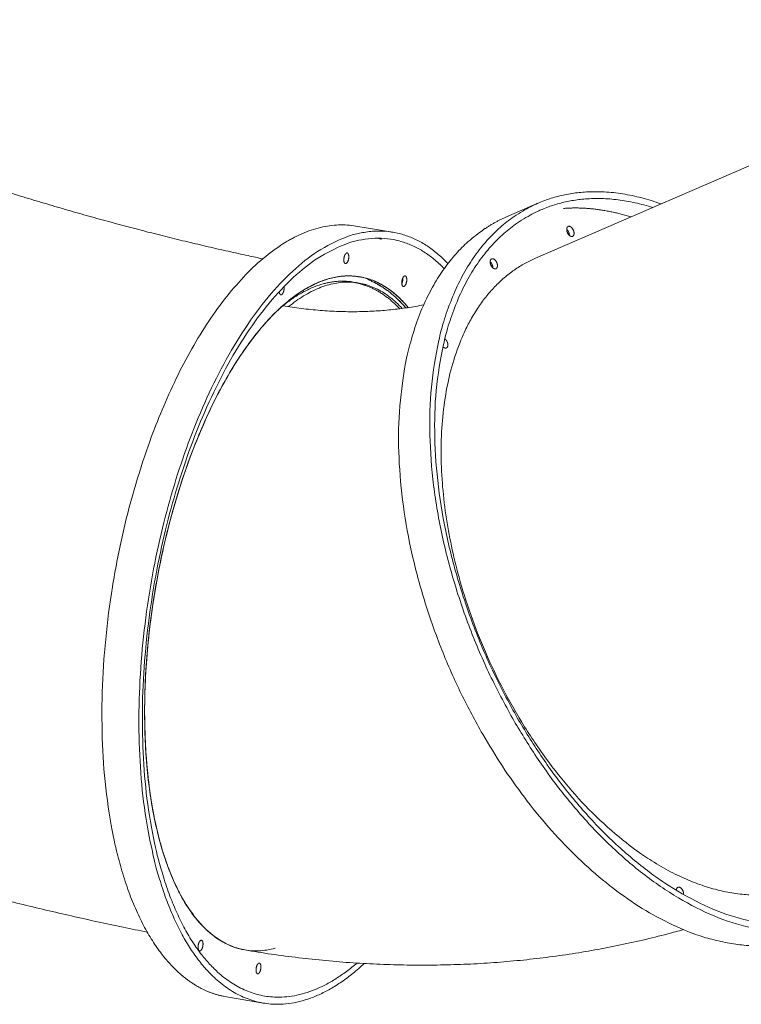
# Model space of a CAD drawing. Units: millimetres. Extents: x 264 to 71577, y -106072 to -1055.
# Drawn here: x 21376 to 22179, y -94032 to -92937 of the extents above; entities that cross this region are included whole.
import ezdxf

# ---------------------------------------------------------------- set-up
doc = ezdxf.new("R2010")
doc.units = ezdxf.units.MM
doc.header["$LTSCALE"] = 0.5

# ---------------------------------------------------------------- blocks, each defined once
blk = doc.blocks.new('20220805.115509')
at = {"linetype": 'Continuous', "lineweight": 0}
for p, q in [((-3667.5, -4161.5), (-4281.2, -4426.8)), ((-4278.6, -4365.8), (-4313.4, -4380.8)), ((-4440.1, -4398), (-4481.2, -4391.1)), ((-4478, -4454.6), (-4484.2, -4453.5)), ((-4584, -5256), (-4625.1, -5249.1))]:
    blk.add_line(p, q, dxfattribs=at)
for points, knots in [([(-4882.6, -4349), (-4881, -4349.5), (-4879.4, -4350), (-4870, -4352.9), (-4862.2, -4355.4), (-4846.6, -4360.2), (-4838.8, -4362.5), (-4823.2, -4367.2), (-4815.3, -4369.5), (-4799.7, -4374.1), (-4791.9, -4376.3), (-4776.3, -4380.7), (-4768.5, -4382.9), (-4752.9, -4387.1), (-4745.2, -4389.2), (-4729.7, -4393.4), (-4721.9, -4395.4), (-4706.5, -4399.4), (-4698.8, -4401.3), (-4683.5, -4405.1), (-4675.9, -4407), (-4660.8, -4410.6), (-4653.2, -4412.4), (-4638.2, -4415.9), (-4630.7, -4417.6), (-4615.9, -4420.9), (-4608.5, -4422.5), (-4595.7, -4425.3), (-4590.3, -4426.5), (-4584.8, -4427.6)], [4.988567, 4.988567, 4.988567, 4.988567, 10.000222, 10.000222, 34.513826, 34.513826, 59.026823, 59.026823, 83.536519, 83.536519, 108.036605, 108.036605, 132.520712, 132.520712, 156.982363, 156.982363, 181.41494, 181.41494, 205.811636, 205.811636, 230.165419, 230.165419, 254.468987, 254.468987, 278.714719, 278.714719, 302.894635, 302.894635, 320.980775, 320.980775, 320.980775, 320.980775]), ([(-4713.3, -5177), (-4722.2, -5175.2), (-4731.2, -5173.4), (-4749.7, -5169.6), (-4759.2, -5167.5), (-4778.3, -5163.4), (-4787.9, -5161.2), (-4807, -5156.9), (-4816.6, -5154.7), (-4835.8, -5150.2), (-4845.4, -5147.9), (-4864.6, -5143.2), (-4874.3, -5140.8), (-4893.5, -5136), (-4903.1, -5133.5), (-4922.4, -5128.5), (-4932, -5126), (-4951.3, -5120.8), (-4960.9, -5118.2), (-4980.2, -5112.9), (-4989.8, -5110.1), (-5009, -5104.7), (-5018.7, -5101.9), (-5037.9, -5096.3), (-5047.5, -5093.4), (-5066.7, -5087.6), (-5076.3, -5084.7), (-5095.1, -5078.9), (-5104.3, -5076), (-5113.5, -5073)], [103.876843, 103.876843, 103.876843, 103.876843, 132.806349, 132.806349, 163.4858, 163.4858, 194.060977, 194.060977, 224.544112, 224.544112, 254.946348, 254.946348, 285.277901, 285.277901, 315.548204, 315.548204, 345.766032, 345.766032, 375.939611, 375.939611, 406.076714, 406.076714, 436.184747, 436.184747, 466.270828, 466.270828, 496.341859, 496.341859, 525.376956, 525.376956, 525.376956, 525.376956]), ([(-4116.8, -5174.2), (-4122.6, -5175.8), (-4128.4, -5177.4), (-4143.5, -5181.4), (-4152.8, -5183.7), (-4171.5, -5188.1), (-4180.9, -5190.1), (-4199.8, -5194), (-4209.3, -5195.8), (-4228.4, -5199.2), (-4238, -5200.7), (-4257.2, -5203.6), (-4266.9, -5204.8), (-4286.2, -5207.2), (-4296, -5208.2), (-4315.5, -5210), (-4325.3, -5210.8), (-4344.9, -5212.1), (-4354.8, -5212.6), (-4374.6, -5213.3), (-4384.5, -5213.6), (-4404.3, -5213.8), (-4414.3, -5213.8), (-4434.3, -5213.5), (-4444.3, -5213.2), (-4464.3, -5212.4), (-4474.3, -5211.8), (-4494.4, -5210.5), (-4504.5, -5209.7), (-4524.6, -5207.8), (-4534.7, -5206.7), (-4554.9, -5204.3), (-4565, -5203), (-4584.9, -5200.1), (-4594.8, -5198.5), (-4604.6, -5196.8)], [144.936474, 144.936474, 144.936474, 144.936474, 164.697228, 164.697228, 196.034571, 196.034571, 227.442375, 227.442375, 258.922376, 258.922376, 290.475886, 290.475886, 322.103782, 322.103782, 353.806502, 353.806502, 385.584049, 385.584049, 417.435995, 417.435995, 449.361495, 449.361495, 481.359302, 481.359302, 513.427786, 513.427786, 545.564965, 545.564965, 577.768531, 577.768531, 610.035886, 610.035886, 642.364179, 642.364179, 673.941392, 673.941392, 673.941392, 673.941392])]:
    blk.add_open_spline(points, degree=3, knots=knots, dxfattribs=at)
for points, weights, knots in [([(-4305.4, -4941.6), (-4520, -4569.2), (-4320.6, -4392.6), (-4247.8, -4328.2), (-4141.6, -4366.5)], [1, 0.707106781187, 1, 0.868642692723, 0.855108134945], [2733.185609, 2733.185609, 2733.185609, 3416.482011, 3416.482011, 3722.928079, 3722.928079, 3722.928079]), ([(-4150.8, -4370.5), (-4249, -4339.6), (-4316.6, -4399.5), (-4512.4, -4572.8), (-4301.7, -4938.4)], [0.856634673553, 0.874795882021, 1, 0.707106781187, 1], [4408.390841, 4408.390841, 4408.390841, 4695.110221, 4695.110221, 5365.840252, 5365.840252, 5365.840252]), ([(-4313.4, -4380.8), (-4336.1, -4390.7), (-4355.3, -4407.7), (-4554.7, -4584.2), (-4340.1, -4956.7)], [0.933397354567, 0.96168700149, 1, 0.707106781187, 1], [4693.693661, 4693.693661, 4693.693661, 4783.074815, 4783.074815, 5466.371217, 5466.371217, 5466.371217]), ([(-4481.2, -4391.1), (-4629.1, -4366.3), (-4722.5, -4666.4), (-4847.8, -5068.2), (-4678.4, -5222)], [0.908554900026, 0.763804938971, 1, 0.707106781186, 1], [4232.05067, 4232.05067, 4232.05067, 4783.074815, 4783.074815, 5466.371217, 5466.371217, 5466.371217]), ([(-4244.2, -4391.4), (-4247.8, -4391.7), (-4246.2, -4397.4), (-4244.5, -4403), (-4240.8, -4402.8)], [1, 0.707106781186, 1, 0.707106781187, 1], [37.699112, 37.699112, 37.699112, 47.12389, 47.12389, 56.548668, 56.548668, 56.548668]), ([(-4240.8, -4402.8), (-4237.1, -4402.5), (-4238.8, -4396.8), (-4240.5, -4391.1), (-4244.2, -4391.4)], [1, 0.707106781186, 1, 0.707106781187, 1], [56.548668, 56.548668, 56.548668, 65.973446, 65.973446, 75.398224, 75.398224, 75.398224]), ([(-4637.3, -5228.9), (-4806.6, -5075.1), (-4681.4, -4673.2), (-4556.2, -4271.4), (-4386.8, -4425.1)], [1, 0.707106781187, 1, 0.707106781187, 1], [2733.185609, 2733.185609, 2733.185609, 3416.482011, 3416.482011, 4099.778413, 4099.778413, 4099.778413]), ([(-4389.1, -4432.5), (-4555.4, -4281.6), (-4678.3, -4676.1), (-4801.2, -5070.6), (-4635, -5221.5)], [1, 0.707106781186, 1, 0.707106781186, 1], [4024.380189, 4024.380189, 4024.380189, 4695.110221, 4695.110221, 5365.840252, 5365.840252, 5365.840252]), ([(-4243.6, -4401.6), (-4243.6, -4400.3), (-4244, -4399), (-4244.3, -4397.9), (-4244.9, -4396.9), (-4245.6, -4395.7), (-4246.5, -4394.8)], [0.919861896945, 0.93438340141, 1, 0.980785280382, 1, 0.933106286593, 0.919315980296], [32.590794, 32.590794, 32.590794, 35.342917, 35.342917, 37.699112, 37.699112, 40.5048, 40.5048, 40.5048]), ([(-4246.5, -4394.8), (-4245.6, -4395.7), (-4244.9, -4396.9), (-4244.3, -4397.9), (-4244, -4399), (-4243.6, -4400.3), (-4243.6, -4401.6)], [0.919315980539, 0.933106287176, 1, 0.980785280391, 1, 0.934383401004, 0.919861896752], [41.962007, 41.962007, 41.962007, 44.767695, 44.767695, 47.12389, 47.12389, 49.876013, 49.876013, 49.876013]), ([(-4246.5, -4394.8), (-4245.6, -4395.7), (-4244.9, -4396.9), (-4244.3, -4397.9), (-4244, -4399), (-4243.6, -4400.3), (-4243.6, -4401.6)], [0.919315980539, 0.933106287176, 1, 0.980785280391, 1, 0.934383401004, 0.919861896752], [41.962007, 41.962007, 41.962007, 44.767695, 44.767695, 47.12389, 47.12389, 49.876013, 49.876013, 49.876013]), ([(-4243.6, -4401.6), (-4243.6, -4400.3), (-4244, -4399), (-4244.3, -4397.9), (-4244.9, -4396.9)], [0.919861896956, 0.934383401418, 1, 0.980785280382, 1], [70.289906, 70.289906, 70.289906, 73.042029, 73.042029, 75.398224, 75.398224, 75.398224]), ([(-4489.1, -4424.6), (-4489.4, -4419.2), (-4492.2, -4421.6), (-4494.9, -4424.1), (-4494.6, -4429.5)], [1, 0.707106781186, 1, 0.707106781187, 1], [37.699112, 37.699112, 37.699112, 47.12389, 47.12389, 56.548668, 56.548668, 56.548668]), ([(-4494.6, -4429.5), (-4494.2, -4434.9), (-4491.5, -4432.4), (-4488.7, -4430), (-4489.1, -4424.6)], [1, 0.707106781186, 1, 0.707106781186, 1], [56.548668, 56.548668, 56.548668, 65.973446, 65.973446, 75.398224, 75.398224, 75.398224]), ([(-4281.2, -4426.8), (-4450.1, -4499.9), (-4363.1, -4793.6), (-4256.5, -5153.2), (-4023.8, -5135.2)], [0.930808502891, 0.747187281069, 1, 0.707106781187, 1], [2469.29259, 2469.29259, 2469.29259, 2984.513021, 2984.513021, 3581.415625, 3581.415625, 3581.415625]), ([(-4329.4, -4427.5), (-4333, -4427.8), (-4331.4, -4433.4), (-4329.7, -4439.1), (-4326, -4438.8)], [1, 0.707106781187, 1, 0.707106781186, 1], [37.699112, 37.699112, 37.699112, 47.12389, 47.12389, 56.548668, 56.548668, 56.548668]), ([(-4328.8, -4437.6), (-4328.8, -4436.4), (-4329.2, -4435.1), (-4329.5, -4434), (-4330.1, -4432.9), (-4330.8, -4431.7), (-4331.7, -4430.9)], [0.919861900639, 0.934383409762, 1, 0.980785280388, 1, 0.933106300052, 0.919315985844], [32.590794, 32.590794, 32.590794, 35.342917, 35.342917, 37.699112, 37.699112, 40.5048, 40.5048, 40.5048]), ([(-4331.7, -4430.9), (-4330.8, -4431.7), (-4330.1, -4432.9), (-4329.5, -4434), (-4329.2, -4435.1), (-4328.8, -4436.4), (-4328.8, -4437.6)], [0.919315986083, 0.933106300632, 1, 0.980785280395, 1, 0.934383409361, 0.919861900451], [41.962007, 41.962007, 41.962007, 44.767695, 44.767695, 47.12389, 47.12389, 49.876013, 49.876013, 49.876013]), ([(-4331.7, -4430.9), (-4330.8, -4431.7), (-4330.1, -4432.9), (-4329.5, -4434), (-4329.2, -4435.1), (-4328.8, -4436.4), (-4328.8, -4437.6)], [0.919315986083, 0.933106300632, 1, 0.980785280395, 1, 0.934383409361, 0.919861900451], [41.962007, 41.962007, 41.962007, 44.767695, 44.767695, 47.12389, 47.12389, 49.876013, 49.876013, 49.876013]), ([(-4328.8, -4437.6), (-4328.8, -4436.4), (-4329.2, -4435.1), (-4329.5, -4434), (-4330.1, -4432.9)], [0.919861900648, 0.934383409769, 1, 0.980785280388, 1], [70.289906, 70.289906, 70.289906, 73.042029, 73.042029, 75.398224, 75.398224, 75.398224]), ([(-4326, -4438.8), (-4322.3, -4438.5), (-4324, -4432.9), (-4325.7, -4427.2), (-4329.4, -4427.5)], [1, 0.707106781187, 1, 0.707106781186, 1], [56.548668, 56.548668, 56.548668, 65.973446, 65.973446, 75.398224, 75.398224, 75.398224]), ([(-4422.9, -4481.9), (-4482.7, -4409), (-4562.6, -4479.8), (-4736.8, -4634), (-4714.9, -4976.5), (-4698.8, -5229.3), (-4571.1, -5195)], [0.854747374232, 0.840330121117, 1, 0.707106781187, 1, 0.765882668206, 0.906037743731], [2659.113318, 2659.113318, 2659.113318, 2984.513021, 2984.513021, 3581.415625, 3581.415625, 4058.535736, 4058.535736, 4058.535736]), ([(-4422.9, -4481.9), (-4482.7, -4409), (-4562.6, -4479.8), (-4736.8, -4634), (-4714.9, -4976.5)], [0.854747374232, 0.840330121117, 1, 0.707106781187, 1], [2659.113318, 2659.113318, 2659.113318, 2984.513021, 2984.513021, 3581.415625, 3581.415625, 3581.415625]), ([(-4424.6, -4450.1), (-4424.9, -4444.7), (-4427.7, -4447.1), (-4430.4, -4449.5), (-4430.1, -4454.9)], [1, 0.707106781186, 1, 0.707106781186, 1], [37.699112, 37.699112, 37.699112, 47.12389, 47.12389, 56.548668, 56.548668, 56.548668]), ([(-4430.1, -4455.1), (-4429.8, -4454.4), (-4429.6, -4453.7), (-4428.8, -4451.4), (-4429, -4449.1)], [0.91503813054, 0.94844402077, 1, 0.850361182044, 0.8536229736], [64.314467, 64.314467, 64.314467, 65.973446, 65.973446, 70.788554, 70.788554, 70.788554]), ([(-4566.5, -4464.2), (-4566.1, -4469.5), (-4563.4, -4467.1), (-4560.7, -4464.7), (-4561, -4459.3)], [0.993365532573, 0.710462460948, 1, 0.707106781186, 1], [56.656648, 56.656648, 56.656648, 65.973446, 65.973446, 75.398224, 75.398224, 75.398224]), ([(-4432.4, -4483.2), (-4435.7, -4479.7), (-4439.1, -4476.6), (-4453.4, -4463.7), (-4469.4, -4457.6)], [0.986395872776, 0.992898740908, 1, 0.96097440805, 0.932348488945], [4082.833987, 4082.833987, 4082.833987, 4101.349209, 4101.349209, 4179.416461, 4179.416461, 4179.416461]), ([(-4468.2, -4450.7), (-4451.9, -4456.9), (-4437.4, -4470.1), (-4431.3, -4475.6), (-4425.6, -4482.3)], [0.932342570257, 0.960970373513, 1, 0.983258036072, 0.9684300349], [2904.972478, 2904.972478, 2904.972478, 2984.513021, 2984.513021, 3018.632356, 3018.632356, 3018.632356]), ([(-4430.1, -4454.9), (-4429.7, -4460.4), (-4427, -4457.9), (-4424.2, -4455.5), (-4424.6, -4450.1)], [1, 0.707106781187, 1, 0.707106781186, 1], [56.548668, 56.548668, 56.548668, 65.973446, 65.973446, 75.398224, 75.398224, 75.398224]), ([(-4604.6, -5196.8), (-4701.9, -5180.2), (-4714.9, -4976.5), (-4736.8, -4634), (-4562.6, -4479.8)], [0.871487951396, 0.802304433332, 1, 0.707106781187, 1], [-2193.602079, -2193.602079, -2193.602079, -1790.707813, -1790.707813, -1193.805208, -1193.805208, -1193.805208]), ([(-4604.6, -5196.8), (-4701.9, -5180.2), (-4714.9, -4976.5), (-4736.8, -4634), (-4562.6, -4479.8)], [0.871487951394, 0.802304433331, 1, 0.707106781187, 1], [2581.618754, 2581.618754, 2581.618754, 2984.513021, 2984.513021, 3581.415625, 3581.415625, 3581.415625]), ([(-4381.2, -4527), (-4377.5, -4526.7), (-4379.2, -4521.1), (-4380.1, -4518.1), (-4382.2, -4516.5)], [1, 0.707106781186, 1, 0.820854515988, 0.860854456864], [56.548668, 56.548668, 56.548668, 65.973446, 65.973446, 71.738026, 71.738026, 71.738026]), ([(-3839.9, -5064), (-3859.5, -5109.3), (-3891.4, -5137.5), (-4090.8, -5314.1), (-4305.4, -4941.6)], [0.902233951962, 0.937987407177, 1, 0.707106781186, 1], [4638.404407, 4638.404407, 4638.404407, 4783.074815, 4783.074815, 5466.371217, 5466.371217, 5466.371217]), ([(-4301.7, -4938.4), (-4091.1, -5304), (-3895.3, -5130.7), (-3867.5, -5106.1), (-3849.2, -5068)], [1, 0.707106781186, 1, 0.944501901364, 0.910035624254], [2682.920126, 2682.920126, 2682.920126, 3353.650158, 3353.650158, 3480.741668, 3480.741668, 3480.741668]), ([(-4116.5, -5135.2), (-4116.4, -5133.8), (-4116.8, -5132.3), (-4118.5, -5126.6), (-4122.2, -5126.9)], [0.868414509691, 0.900204869711, 1, 0.707106781187, 1], [62.762218, 62.762218, 62.762218, 65.973446, 65.973446, 75.398224, 75.398224, 75.398224]), ([(-4651.3, -5189.5), (-4651.7, -5184.1), (-4654.4, -5186.6), (-4657.2, -5189), (-4656.8, -5194.4)], [1, 0.707106781186, 1, 0.707106781186, 1], [37.699112, 37.699112, 37.699112, 47.12389, 47.12389, 56.548668, 56.548668, 56.548668]), ([(-4656.8, -5194.4), (-4656.5, -5199.8), (-4653.7, -5197.4), (-4651, -5195), (-4651.3, -5189.5)], [1, 0.707106781187, 1, 0.707106781187, 1], [56.548668, 56.548668, 56.548668, 65.973446, 65.973446, 75.398224, 75.398224, 75.398224]), ([(-4586.8, -5215), (-4587.2, -5209.6), (-4589.9, -5212.1), (-4592.7, -5214.5), (-4592.3, -5219.9)], [1, 0.707106781186, 1, 0.707106781187, 1], [37.699112, 37.699112, 37.699112, 47.12389, 47.12389, 56.548668, 56.548668, 56.548668]), ([(-4592.3, -5219.9), (-4592, -5225.3), (-4589.2, -5222.9), (-4586.5, -5220.4), (-4586.8, -5215)], [1, 0.707106781186, 1, 0.707106781187, 1], [56.548668, 56.548668, 56.548668, 65.973446, 65.973446, 75.398224, 75.398224, 75.398224])]:
    blk.add_rational_spline(points, weights, degree=2, knots=knots, dxfattribs=at)
for points, weights in [([(-4250.1, -4371.5), (-4214.2, -4368.8), (-4175.2, -4381)], [1, 0.946229616835, 0.912201951631]), ([(-4456, -4404.6), (-4454.3, -4405.2), (-4452.6, -4405.9)], [0.863645517658, 0.862743740358, 0.861922540947]), ([(-4244.9, -4396.9), (-4245.6, -4395.7), (-4246.5, -4394.8)], [1, 0.933106286596, 0.919315980298]), ([(-4386.8, -4425.1), (-4382.7, -4428.8), (-4378.8, -4433)], [1, 0.990127966847, 0.98092141198]), ([(-4382.9, -4438.5), (-4386, -4435.4), (-4389.1, -4432.5)], [0.984836400854, 0.992211068799, 1]), ([(-4330.1, -4432.9), (-4330.8, -4431.7), (-4331.7, -4430.9)], [1, 0.933106300054, 0.919315985845]), ([(-4562.6, -4479.8), (-4482.7, -4409), (-4422.9, -4481.9)], [1, 0.840330121117, 0.854747374232]), ([(-4562.6, -4479.8), (-4482.7, -4409), (-4422.9, -4481.9)], [1, 0.840330121117, 0.854747374232]), ([(-4479.9, -4447.2), (-4478.9, -4447.4), (-4477.8, -4447.7)], [0.869173579198, 0.868408141765, 0.867680213127]), ([(-4479.9, -4447.2), (-4478.9, -4447.4), (-4477.8, -4447.7)], [0.869173579198, 0.868408141765, 0.867680213127]), ([(-4477.8, -4447.7), (-4478.9, -4447.4), (-4479.9, -4447.2)], [0.867680213127, 0.868408141765, 0.869173579198]), ([(-4477.8, -4447.7), (-4478.9, -4447.4), (-4479.9, -4447.2)], [0.867680213127, 0.868408141765, 0.869173579198]), ([(-4562.3, -4479.8), (-4521.9, -4447.1), (-4484.2, -4453.5)], [0.985671162938, 0.902230636007, 0.871487951395]), ([(-4561, -4459.3), (-4561, -4458.9), (-4561.1, -4458.5)], [1, 0.970560406593, 0.947038940369]), ([(-4429.7, -4482.9), (-4484.6, -4422.9), (-4556, -4480.8)], [0.853884407945, 0.84694292006, 0.985565566107]), ([(-4481.1, -4454.1), (-4475.4, -4455.3), (-4469.9, -4457.5)], [0.869131724589, 0.8649611028, 0.861907037255]), ([(-4468.2, -4450.7), (-4451.9, -4456.9), (-4437.4, -4470.1)], [0.932342660501, 0.960970434889, 1]), ([(-4425.6, -4482.3), (-4431.3, -4475.6), (-4437.4, -4470.1)], [0.9684300349, 0.983258036072, 1]), ([(-4562.6, -4479.8), (-4480.9, -4493.7), (-4405.8, -4478.9)], [1, 0.977756608513, 0.984553889826]), ([(-4384.3, -4525.5), (-4382.7, -4527.1), (-4381.2, -4527)], [0.853570053041, 0.851991289768, 1]), ([(-4384, -4525.8), (-4384, -4525.2), (-4384.1, -4524.5)], [0.919861911165, 0.927223160075, 0.94771419012]), ([(-4384, -4525.8), (-4384, -4525.2), (-4384.1, -4524.5)], [0.919861911172, 0.927223160081, 0.947714190124]), ([(-4384.1, -4524.5), (-4384, -4525.2), (-4384, -4525.8)], [0.947714190644, 0.927223159923, 0.919861910984]), ([(-4384.1, -4524.5), (-4384, -4525.2), (-4384, -4525.8)], [0.947714190644, 0.927223159923, 0.919861910984]), ([(-4340.1, -4956.7), (-4163.2, -5263.8), (-3968.1, -5179.4)], [1, 0.745419779696, 0.933397354567]), ([(-4714.9, -4976.5), (-4701.9, -5180.2), (-4604.6, -5196.8)], [1, 0.802304433331, 0.871487951394]), ([(-4122.2, -5126.9), (-4124.5, -5127.1), (-4124.5, -5130.5)], [1, 0.791296040587, 0.880020221376]), ([(-4124.3, -5130.6), (-4124.4, -5130.5), (-4124.5, -5130.4)], [0.924639757558, 0.921382055978, 0.919316120539]), ([(-4124.3, -5130.6), (-4124.4, -5130.5), (-4124.5, -5130.4)], [0.924639757556, 0.921382055976, 0.919316120537]), ([(-4124.5, -5130.4), (-4124.4, -5130.5), (-4124.3, -5130.6)], [0.919316120789, 0.921382055874, 0.924639756612]), ([(-4124.5, -5130.4), (-4124.4, -5130.5), (-4124.3, -5130.6)], [0.919316120789, 0.921382055874, 0.924639756612]), ([(-4471.8, -5211.9), (-4562.8, -5296.5), (-4637.3, -5228.9)], [0.853955020193, 0.84588414727, 1]), ([(-4635, -5221.5), (-4565.4, -5284.7), (-4479.9, -5211.4)], [1, 0.852291551073, 0.853564263081]), ([(-4678.4, -5222), (-4653.8, -5244.3), (-4625.1, -5249.1)], [1, 0.943301842216, 0.908554900026])]:
    blk.add_rational_spline(points, weights, degree=2, dxfattribs=at)

msp = doc.modelspace()

# ---------------------------------------------------------------- block references
msp.add_blockref('20220805.115509', (26231, -88775.1))

doc.saveas('drawing.dxf')
